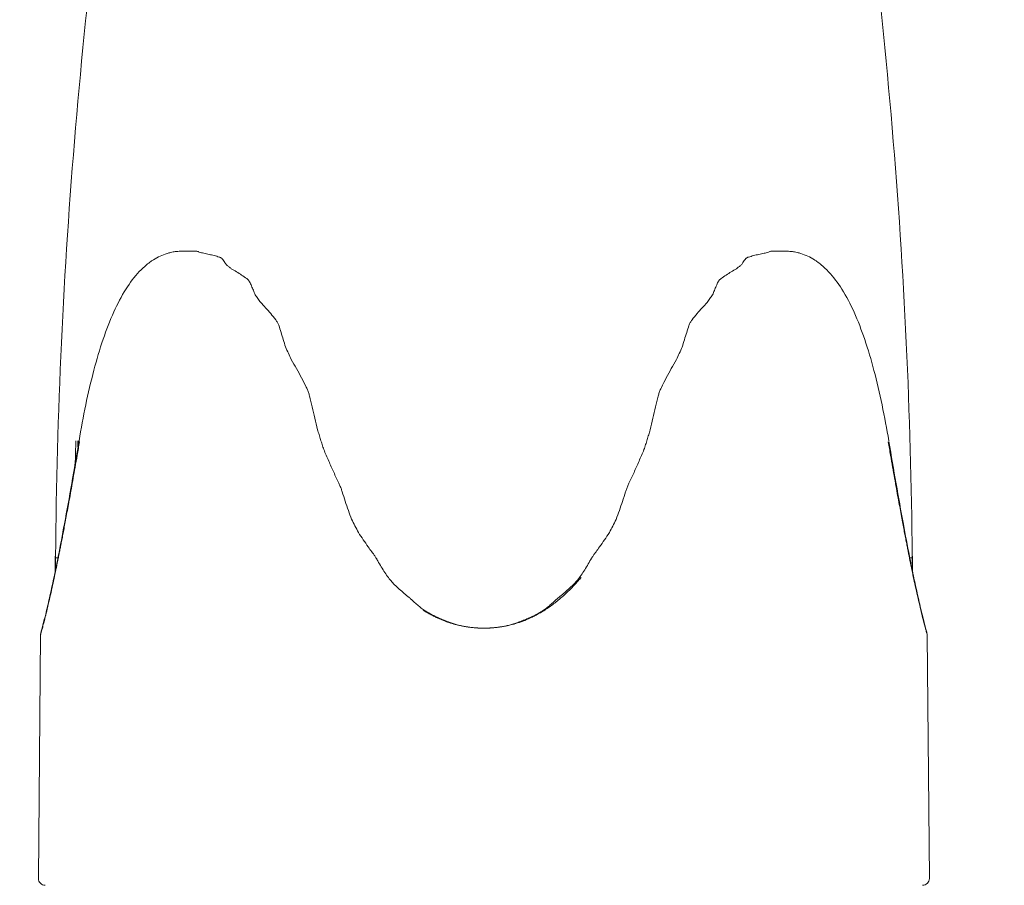
# Model space of a CAD drawing. Units: millimetres. Extents: x 38 to 5244, y 47 to 3728.
# Drawn here: x 4426 to 4455, y 883 to 908 of the extents above; entities that cross this region are included whole.
import ezdxf

# ---------------------------------------------------------------- set-up
doc = ezdxf.new("R2010")
doc.units = ezdxf.units.MM
doc.layers.add('1', color=7, linetype='Continuous', lineweight=13)
doc.styles.get("Standard").update_dxf_attribs({"font": 'txt.shx', "bigfont": 'extfont2.shx'})
doc.styles.add('样式 1', font='MS PGothic.ttf')
doc.dimstyles.new('sunopo\u30001', dxfattribs={"dimtxt": 35, "dimasz": 25, "dimexe": 1, "dimexo": 5, "dimgap": 15, "dimtad": 2, "dimdsep": 46, "dimtxsty": '样式 1', "dimblk": 'OPEN30', "dimcen": 0, "dimclrd": 256, "dimclrt": 256, "dimadec": 0, "dimazin": 0, "dimtp": 0.01, "dimtm": 0.01, "dimtfac": 1, "dimtofl": 0, "dimtmove": 0, "dimatfit": 3, "dimldrblk": 'OPEN30', "dimfxl": 1, "dimtolj": 1, "dimlwd": 9, "dimlwe": 9, "dimarcsym": 0})

# ---------------------------------------------------------------- blocks, each defined once
blk = doc.blocks.new('_Open30')
at = {"color": 0, "linetype": 'ByBlock', "lineweight": -2}
for p, q in [((-1, 0.2679), (0, 0)), ((0, 0), (-1, -0.2679)), ((0, 0), (-1, 0))]:
    blk.add_line(p, q, dxfattribs=at)
blk = doc.blocks.new('*D54')
at = {"layer": '1', "lineweight": 9}
for p, q in [((4680.936, 880.097), (4680.936, 905.097)), ((4680.936, 755.597), (4680.936, 595.597))]:
    blk.add_line(p, q, dxfattribs=at)
at = {"layer": '1', "color": 0, "lineweight": 9}
for p, q in [((4411.4, 855.097), (4681.936, 855.097)), ((4405.506, 780.597), (4681.936, 780.597))]:
    blk.add_line(p, q, dxfattribs=at)
at = {"layer": 'Defpoints', "color": 0}
for p in [(4406.4, 855.097), (4400.506, 780.597), (4680.936, 780.597)]:
    blk.add_point(p, dxfattribs=at)
at = {"layer": '1', "lineweight": 9, "xscale": 25, "yscale": 25, "zscale": 25}
for p, rotation in [((4680.936, 855.097), 270), ((4680.936, 780.597), 90)]:
    blk.add_blockref('_Open30', p, dxfattribs=dict(at, rotation=rotation))
at = {"layer": '1', "lineweight": 9, "insert": (4713.436, 663.097), "char_height": 35, "attachment_point": 5, "rotation": 90}
blk.add_mtext('\\A1;74.5', dxfattribs=at)

msp = doc.modelspace()

# ---------------------------------------------------------------- linework, layer by layer
at = {"layer": '1'}
for p, q in [((4431.125, 901.388), (4431.418, 901.388)), ((4431.418, 901.388), (4431.468, 901.388)), ((4448.382, 901.388), (4448.333, 901.388)), ((4448.677, 901.388), (4448.382, 901.388)), ((4428.086, 895.854), (4428.086, 895.854)), ((4427.479, 892.485), (4427.479, 892.485)), ((4452.322, 892.485), (4452.322, 892.485)), ((4427.387, 892.029), (4427.391, 892.442)), ((4427.391, 892.442), (4427.4, 892.442)), ((4427.4, 892.442), (4427.397, 892.076)), ((4427.471, 892.442), (4427.4, 892.442)), ((4452.4, 892.442), (4452.33, 892.442)), ((4452.4, 892.442), (4452.41, 892.442)), ((4452.404, 892.078), (4452.4, 892.442)), ((4452.41, 892.442), (4452.413, 892.031)), ((4426.962, 890.19), (4426.9, 883.09)), ((4426.962, 890.19), (4426.9, 883.09)), ((4426.97, 890.243), (4426.97, 890.242)), ((4452.831, 890.243), (4452.831, 890.242)), ((4452.838, 890.19), (4452.9, 883.09)), ((4452.838, 890.19), (4452.9, 883.09))]:
    msp.add_line(p, q, dxfattribs=at)
for centre, radius, start, end in [((4592.377, 891.002), 164.992, 179.48467, 179.49747), ((4287.424, 891.002), 164.992, 0.50252, 0.51532), ((4592.377, 891.002), 164.992, 179.49747, 179.5), ((4287.424, 891.002), 164.992, 0.5, 0.50252), ((4427.162, 890.188), 0.2, 164.203, 179.5001), ((4452.638, 890.188), 0.2, 0.4999, 15.8397), ((4427.1, 883.088), 0.2, 179.5, 270), ((4427.1, 883.088), 0.2, 179.5, 270), ((4452.7, 883.088), 0.2, 270, 0.5), ((4452.7, 883.088), 0.2, 270, 0.5)]:
    msp.add_arc(centre, radius, start, end, dxfattribs=at)
for points, knots in [([(4428.633, 911.219), (4428.378, 909.143), (4427.945, 904.981), (4427.535, 898.732), (4427.419, 894.563), (4427.401, 892.486)], [0, 0, 0, 0, 6.27483, 12.550499, 18.78239, 18.78239, 18.78239, 18.78239]), ([(4452.4, 892.486), (4452.381, 894.563), (4452.266, 898.732), (4451.855, 904.981), (4451.423, 909.143), (4451.167, 911.219)], [0, 0, 0, 0, 6.231907, 12.507576, 18.782406, 18.782406, 18.782406, 18.782406]), ([(4431.468, 901.388), (4431.474, 901.388), (4431.482, 901.388), (4431.491, 901.387), (4431.494, 901.387)], [0, 0, 0, 0, 0.01655096, 0.02631315, 0.02631315, 0.02631315, 0.02631315]), ([(4431.51, 901.385), (4431.516, 901.385), (4431.532, 901.381), (4431.56, 901.372), (4431.581, 901.361), (4431.592, 901.355)], [0, 0, 0, 0, 0.01637945, 0.05057378, 0.08734693, 0.08734693, 0.08734693, 0.08734693]), ([(4448.209, 901.355), (4448.219, 901.361), (4448.24, 901.372), (4448.273, 901.383), (4448.295, 901.386), (4448.306, 901.387)], [0, 0, 0, 0, 0.0367963, 0.0710059, 0.103401, 0.103401, 0.103401, 0.103401]), ([(4448.306, 901.387), (4448.309, 901.387), (4448.319, 901.388), (4448.328, 901.388), (4448.333, 901.388)], [0, 0, 0, 0, 0.01004607, 0.02722504, 0.02722504, 0.02722504, 0.02722504]), ([(4430.186, 901.086), (4430.21, 901.103), (4430.356, 901.2), (4430.517, 901.276), (4430.656, 901.318)], [0, 0, 0, 0, 0.0901669, 0.5252726, 0.5252726, 0.5252726, 0.5252726]), ([(4430.656, 901.318), (4430.674, 901.324), (4430.706, 901.333), (4430.739, 901.341), (4430.754, 901.345)], [0, 0, 0, 0, 0.0565366, 0.1016095, 0.1016095, 0.1016095, 0.1016095]), ([(4431.592, 901.355), (4431.614, 901.351), (4431.659, 901.341), (4431.704, 901.329), (4431.726, 901.322)], [0, 0, 0, 0, 0.0686258, 0.1378312, 0.1378312, 0.1378312, 0.1378312]), ([(4431.726, 901.322), (4431.778, 901.313), (4431.88, 901.293), (4432.03, 901.256), (4432.128, 901.228), (4432.176, 901.212)], [0, 0, 0, 0, 0.1580876, 0.3128166, 0.464088, 0.464088, 0.464088, 0.464088]), ([(4432.176, 901.212), (4432.188, 901.209), (4432.21, 901.201), (4432.237, 901.187), (4432.252, 901.176), (4432.257, 901.17)], [0, 0, 0, 0, 0.03719936, 0.06920615, 0.09179046, 0.09179046, 0.09179046, 0.09179046]), ([(4432.257, 901.17), (4432.272, 901.152), (4432.302, 901.113), (4432.345, 901.051), (4432.373, 901.007), (4432.387, 900.983)], [0, 0, 0, 0, 0.0704586, 0.1463801, 0.2279356, 0.2279356, 0.2279356, 0.2279356]), ([(4447.413, 900.983), (4447.427, 901.006), (4447.456, 901.05), (4447.499, 901.113), (4447.529, 901.152), (4447.544, 901.17)], [0, 0, 0, 0, 0.0816136, 0.1575906, 0.2281024, 0.2281024, 0.2281024, 0.2281024]), ([(4447.544, 901.17), (4447.548, 901.176), (4447.563, 901.186), (4447.591, 901.2), (4447.612, 901.208), (4447.624, 901.212)], [0, 0, 0, 0, 0.02262089, 0.05463705, 0.0918171, 0.0918171, 0.0918171, 0.0918171]), ([(4447.624, 901.212), (4447.672, 901.227), (4447.77, 901.256), (4447.921, 901.293), (4448.023, 901.313), (4448.075, 901.322)], [0, 0, 0, 0, 0.1513612, 0.3061037, 0.464128, 0.464128, 0.464128, 0.464128]), ([(4448.075, 901.322), (4448.097, 901.329), (4448.141, 901.34), (4448.186, 901.351), (4448.209, 901.355)], [0, 0, 0, 0, 0.0692636, 0.1378489, 0.1378489, 0.1378489, 0.1378489]), ([(4449.047, 901.345), (4449.064, 901.341), (4449.096, 901.333), (4449.129, 901.323), (4449.145, 901.318)], [0, 0, 0, 0, 0.0509986, 0.1016268, 0.1016268, 0.1016268, 0.1016268]), ([(4449.145, 901.318), (4449.286, 901.275), (4449.447, 901.2), (4449.592, 901.103), (4449.615, 901.087)], [0, 0, 0, 0, 0.4408651, 0.5248933, 0.5248933, 0.5248933, 0.5248933]), ([(4428.086, 895.854), (4428.144, 896.205), (4428.272, 896.896), (4428.502, 897.887), (4428.769, 898.794), (4429.075, 899.59), (4429.42, 900.258), (4429.757, 900.713), (4429.982, 900.927), (4430.057, 900.988)], [0, 0, 0, 0, 1.068815, 2.107329, 3.049715, 3.903754, 4.661494, 5.300212, 5.589575, 5.589575, 5.589575, 5.589575]), ([(4432.387, 900.983), (4432.412, 900.965), (4432.46, 900.929), (4432.507, 900.89), (4432.53, 900.871)], [0, 0, 0, 0, 0.0909102, 0.1820665, 0.1820665, 0.1820665, 0.1820665]), ([(4432.53, 900.871), (4432.581, 900.843), (4432.683, 900.785), (4432.832, 900.689), (4432.93, 900.621), (4432.979, 900.585)], [0, 0, 0, 0, 0.1738088, 0.3513736, 0.5323378, 0.5323378, 0.5323378, 0.5323378]), ([(4446.822, 900.584), (4446.87, 900.62), (4446.968, 900.688), (4447.118, 900.784), (4447.219, 900.842), (4447.27, 900.87)], [0, 0, 0, 0, 0.1810583, 0.3586526, 0.5324625, 0.5324625, 0.5324625, 0.5324625]), ([(4447.27, 900.87), (4447.294, 900.89), (4447.341, 900.928), (4447.389, 900.965), (4447.413, 900.983)], [0, 0, 0, 0, 0.0914791, 0.1821362, 0.1821362, 0.1821362, 0.1821362]), ([(4449.744, 900.988), (4449.82, 900.926), (4450.047, 900.71), (4450.384, 900.253), (4450.729, 899.584), (4451.034, 898.788), (4451.301, 897.88), (4451.53, 896.892), (4451.657, 896.203), (4451.716, 895.854)], [0, 0, 0, 0, 0.295716, 0.935029, 1.693353, 2.547644, 3.490009, 4.528385, 5.590261, 5.590261, 5.590261, 5.590261]), ([(4432.979, 900.585), (4432.992, 900.576), (4433.015, 900.556), (4433.044, 900.525), (4433.059, 900.502), (4433.064, 900.491)], [0, 0, 0, 0, 0.046458, 0.0908117, 0.1278442, 0.1278442, 0.1278442, 0.1278442]), ([(4446.737, 900.49), (4446.742, 900.501), (4446.757, 900.524), (4446.786, 900.555), (4446.809, 900.575), (4446.822, 900.584)], [0, 0, 0, 0, 0.0372101, 0.081614, 0.1278957, 0.1278957, 0.1278957, 0.1278957]), ([(4433.064, 900.491), (4433.083, 900.451), (4433.12, 900.368), (4433.175, 900.242), (4433.21, 900.155), (4433.227, 900.111)], [0, 0, 0, 0, 0.1337109, 0.2715189, 0.4132766, 0.4132766, 0.4132766, 0.4132766]), ([(4446.574, 900.11), (4446.591, 900.154), (4446.626, 900.24), (4446.68, 900.367), (4446.718, 900.449), (4446.737, 900.49)], [0, 0, 0, 0, 0.1417435, 0.2796354, 0.4135231, 0.4135231, 0.4135231, 0.4135231]), ([(4433.227, 900.111), (4433.253, 900.076), (4433.305, 900.004), (4433.356, 899.93), (4433.381, 899.893)], [0, 0, 0, 0, 0.132389, 0.2667461, 0.2667461, 0.2667461, 0.2667461]), ([(4446.42, 899.892), (4446.445, 899.929), (4446.495, 900.002), (4446.547, 900.074), (4446.574, 900.11)], [0, 0, 0, 0, 0.1340476, 0.266876, 0.266876, 0.266876, 0.266876]), ([(4433.381, 899.893), (4433.432, 899.841), (4433.534, 899.733), (4433.682, 899.563), (4433.778, 899.445), (4433.826, 899.384)], [0, 0, 0, 0, 0.2188047, 0.4445648, 0.6770544, 0.6770544, 0.6770544, 0.6770544]), ([(4445.975, 899.382), (4446.023, 899.443), (4446.119, 899.561), (4446.267, 899.732), (4446.369, 899.84), (4446.42, 899.892)], [0, 0, 0, 0, 0.2325705, 0.458408, 0.6772872, 0.6772872, 0.6772872, 0.6772872]), ([(4433.826, 899.384), (4433.836, 899.371), (4433.854, 899.346), (4433.878, 899.305), (4433.899, 899.264), (4433.91, 899.236), (4433.915, 899.222)], [0, 0, 0, 0, 0.0466325, 0.0946669, 0.1417976, 0.1851387, 0.1851387, 0.1851387, 0.1851387]), ([(4445.886, 899.22), (4445.89, 899.234), (4445.902, 899.262), (4445.923, 899.304), (4445.947, 899.344), (4445.965, 899.37), (4445.975, 899.382)], [0, 0, 0, 0, 0.0437547, 0.0911777, 0.1391132, 0.1852188, 0.1852188, 0.1852188, 0.1852188]), ([(4433.915, 899.222), (4433.938, 899.153), (4433.983, 899.014), (4434.048, 898.804), (4434.091, 898.662), (4434.111, 898.59)], [0, 0, 0, 0, 0.217433, 0.4380421, 0.6616634, 0.6616634, 0.6616634, 0.6616634]), ([(4445.689, 898.588), (4445.71, 898.659), (4445.752, 898.801), (4445.818, 899.012), (4445.863, 899.151), (4445.886, 899.22)], [0, 0, 0, 0, 0.2234082, 0.4441331, 0.6620129, 0.6620129, 0.6620129, 0.6620129]), ([(4434.111, 898.59), (4434.14, 898.529), (4434.197, 898.408), (4434.252, 898.285), (4434.278, 898.224)], [0, 0, 0, 0, 0.2017561, 0.4023826, 0.4023826, 0.4023826, 0.4023826]), ([(4445.522, 898.222), (4445.549, 898.283), (4445.604, 898.405), (4445.66, 898.527), (4445.689, 898.588)], [0, 0, 0, 0, 0.2007175, 0.4025907, 0.4025907, 0.4025907, 0.4025907]), ([(4434.278, 898.224), (4434.331, 898.137), (4434.433, 897.961), (4434.58, 897.691), (4434.673, 897.507), (4434.719, 897.414)], [0, 0, 0, 0, 0.3040573, 0.6115629, 0.9223432, 0.9223432, 0.9223432, 0.9223432]), ([(4445.081, 897.411), (4445.127, 897.504), (4445.221, 897.688), (4445.368, 897.958), (4445.47, 898.135), (4445.522, 898.222)], [0, 0, 0, 0, 0.3111561, 0.6187872, 0.9227244, 0.9227244, 0.9227244, 0.9227244]), ([(4434.719, 897.414), (4434.727, 897.399), (4434.742, 897.366), (4434.762, 897.317), (4434.781, 897.265), (4434.798, 897.213), (4434.808, 897.178), (4434.813, 897.161)], [0, 0, 0, 0, 0.0522294, 0.106382, 0.1617894, 0.2172759, 0.2705635, 0.2705635, 0.2705635, 0.2705635]), ([(4444.988, 897.158), (4444.992, 897.175), (4445.002, 897.21), (4445.019, 897.262), (4445.038, 897.314), (4445.059, 897.364), (4445.074, 897.396), (4445.081, 897.411)], [0, 0, 0, 0, 0.0534849, 0.1091705, 0.1648122, 0.219079, 0.2706911, 0.2706911, 0.2706911, 0.2706911]), ([(4434.813, 897.161), (4434.839, 897.055), (4434.891, 896.84), (4434.969, 896.512), (4435.019, 896.29), (4435.045, 896.177)], [0, 0, 0, 0, 0.326566, 0.663558, 1.010917, 1.010917, 1.010917, 1.010917]), ([(4444.756, 896.173), (4444.781, 896.286), (4444.832, 896.509), (4444.909, 896.837), (4444.962, 897.052), (4444.988, 897.158)], [0, 0, 0, 0, 0.347478, 0.684642, 1.011432, 1.011432, 1.011432, 1.011432]), ([(4435.045, 896.177), (4435.06, 896.129), (4435.091, 896.033), (4435.121, 895.936), (4435.136, 895.888)], [0, 0, 0, 0, 0.1515174, 0.3030969, 0.3030969, 0.3030969, 0.3030969]), ([(4444.666, 895.888), (4444.681, 895.935), (4444.71, 896.031), (4444.741, 896.126), (4444.756, 896.173)], [0, 0, 0, 0, 0.1495766, 0.2992037, 0.2992037, 0.2992037, 0.2992037]), ([(4427.479, 892.485), (4427.541, 892.799), (4427.676, 893.505), (4427.876, 894.62), (4428.013, 895.421), (4428.082, 895.83)], [0, 0, 0, 0, 0.960354, 2.156595, 3.398954, 3.398954, 3.398954, 3.398954]), ([(4428.099, 895.827), (4428.077, 895.696), (4428.035, 895.448), (4427.973, 895.092), (4427.917, 894.768), (4427.864, 894.47), (4427.814, 894.195), (4427.768, 893.94), (4427.725, 893.706), (4427.685, 893.493), (4427.649, 893.299), (4427.615, 893.123), (4427.585, 892.962), (4427.556, 892.815), (4427.53, 892.682), (4427.513, 892.597), (4427.505, 892.557)], [0, 0, 0, 0, 0.397237, 0.756327, 1.083261, 1.383787, 1.663399, 1.923823, 2.161058, 2.376963, 2.573473, 2.752482, 2.915835, 3.0648, 3.200331, 3.323378, 3.323378, 3.323378, 3.323378]), ([(4428.086, 895.854), (4428.086, 895.853), (4428.084, 895.843), (4428.092, 895.833), (4428.099, 895.827)], [0, 0, 0, 0, 0.00200766, 0.03079847, 0.03079847, 0.03079847, 0.03079847]), ([(4435.136, 895.888), (4435.151, 895.84), (4435.181, 895.744), (4435.212, 895.649), (4435.228, 895.601)], [0, 0, 0, 0, 0.1505978, 0.3010937, 0.3010937, 0.3010937, 0.3010937]), ([(4444.573, 895.597), (4444.589, 895.646), (4444.62, 895.742), (4444.651, 895.839), (4444.666, 895.888)], [0, 0, 0, 0, 0.1524337, 0.3050102, 0.3050102, 0.3050102, 0.3050102]), ([(4452.296, 892.557), (4452.288, 892.597), (4452.271, 892.682), (4452.245, 892.815), (4452.216, 892.962), (4452.186, 893.123), (4452.152, 893.299), (4452.116, 893.493), (4452.076, 893.706), (4452.033, 893.94), (4451.987, 894.196), (4451.937, 894.471), (4451.884, 894.769), (4451.828, 895.093), (4451.766, 895.448), (4451.724, 895.697), (4451.702, 895.827)], [0, 0, 0, 0, 0.123054, 0.258606, 0.407609, 0.571018, 0.750106, 0.946727, 1.162782, 1.400212, 1.660871, 1.940695, 2.241338, 2.568193, 2.926903, 3.323353, 3.323353, 3.323353, 3.323353]), ([(4451.72, 895.83), (4451.788, 895.419), (4451.926, 894.616), (4452.126, 893.501), (4452.26, 892.797), (4452.322, 892.485)], [0, 0, 0, 0, 1.249147, 2.445116, 3.398937, 3.398937, 3.398937, 3.398937]), ([(4435.228, 895.601), (4435.275, 895.488), (4435.371, 895.265), (4435.517, 894.937), (4435.617, 894.723), (4435.667, 894.617)], [0, 0, 0, 0, 0.368227, 0.72739, 1.077458, 1.077458, 1.077458, 1.077458]), ([(4444.133, 894.614), (4444.184, 894.719), (4444.284, 894.934), (4444.43, 895.261), (4444.526, 895.484), (4444.573, 895.597)], [0, 0, 0, 0, 0.349848, 0.708846, 1.076963, 1.076963, 1.076963, 1.076963]), ([(4435.667, 894.617), (4435.675, 894.601), (4435.69, 894.568), (4435.711, 894.517), (4435.732, 894.466), (4435.75, 894.415), (4435.761, 894.382), (4435.766, 894.365)], [0, 0, 0, 0, 0.0540907, 0.1095079, 0.165056, 0.2194866, 0.2709299, 0.2709299, 0.2709299, 0.2709299]), ([(4444.034, 894.362), (4444.039, 894.379), (4444.05, 894.412), (4444.069, 894.462), (4444.089, 894.514), (4444.111, 894.565), (4444.126, 894.598), (4444.133, 894.614)], [0, 0, 0, 0, 0.0512145, 0.105338, 0.1609148, 0.216622, 0.2708016, 0.2708016, 0.2708016, 0.2708016]), ([(4435.766, 894.365), (4435.795, 894.273), (4435.853, 894.092), (4435.944, 893.824), (4436.008, 893.649), (4436.041, 893.563)], [0, 0, 0, 0, 0.288915, 0.5716494, 0.8478612, 0.8478612, 0.8478612, 0.8478612]), ([(4443.76, 893.561), (4443.793, 893.647), (4443.857, 893.822), (4443.948, 894.089), (4444.006, 894.27), (4444.034, 894.362)], [0, 0, 0, 0, 0.2760007, 0.5585982, 0.8474484, 0.8474484, 0.8474484, 0.8474484]), ([(4436.041, 893.563), (4436.073, 893.499), (4436.137, 893.369), (4436.205, 893.242), (4436.239, 893.178)], [0, 0, 0, 0, 0.2166905, 0.4333663, 0.4333663, 0.4333663, 0.4333663]), ([(4443.562, 893.176), (4443.596, 893.239), (4443.663, 893.367), (4443.728, 893.496), (4443.76, 893.561)], [0, 0, 0, 0, 0.2166828, 0.4331753, 0.4331753, 0.4331753, 0.4331753]), ([(4436.239, 893.178), (4436.285, 893.107), (4436.379, 892.967), (4436.51, 892.78), (4436.594, 892.663), (4436.629, 892.616)], [0, 0, 0, 0, 0.2540458, 0.5077188, 0.6842361, 0.6842361, 0.6842361, 0.6842361]), ([(4443.173, 892.616), (4443.207, 892.663), (4443.291, 892.778), (4443.421, 892.964), (4443.515, 893.105), (4443.562, 893.176)], [0, 0, 0, 0, 0.1735921, 0.42717, 0.6815001, 0.6815001, 0.6815001, 0.6815001]), ([(4436.675, 892.554), (4436.684, 892.543), (4436.701, 892.518), (4436.727, 892.48), (4436.744, 892.454), (4436.752, 892.44)], [0, 0, 0, 0, 0.0438133, 0.0902957, 0.1380442, 0.1380442, 0.1380442, 0.1380442]), ([(4443.05, 892.44), (4443.058, 892.453), (4443.075, 892.48), (4443.1, 892.517), (4443.117, 892.541), (4443.126, 892.552)], [0, 0, 0, 0, 0.0473805, 0.0929887, 0.1357075, 0.1357075, 0.1357075, 0.1357075]), ([(4426.985, 890.298), (4427.002, 890.358), (4427.046, 890.525), (4427.126, 890.845), (4427.233, 891.303), (4427.351, 891.845), (4427.43, 892.234), (4427.468, 892.427)], [0, 0, 0, 0, 0.186458, 0.518313, 0.991369, 1.594453, 2.183415, 2.183415, 2.183415, 2.183415]), ([(4427.479, 892.425), (4427.461, 892.337), (4427.426, 892.162), (4427.371, 891.9), (4427.314, 891.634), (4427.254, 891.362), (4427.191, 891.09), (4427.131, 890.838), (4427.079, 890.628), (4427.045, 890.495), (4427.029, 890.433), (4427.026, 890.423)], [0, 0, 0, 0, 0.267361, 0.535238, 0.802995, 1.085046, 1.370155, 1.640249, 1.861058, 2.021032, 2.051952, 2.051952, 2.051952, 2.051952]), ([(4436.752, 892.44), (4436.757, 892.432), (4436.766, 892.418), (4436.774, 892.403), (4436.778, 892.395)], [0, 0, 0, 0, 0.02711761, 0.05169029, 0.05169029, 0.05169029, 0.05169029]), ([(4436.778, 892.395), (4436.811, 892.336), (4436.878, 892.22), (4436.981, 892.052), (4437.052, 891.945), (4437.087, 891.894)], [0, 0, 0, 0, 0.2047414, 0.4012551, 0.5893272, 0.5893272, 0.5893272, 0.5893272]), ([(4442.713, 891.892), (4442.749, 891.944), (4442.82, 892.051), (4442.923, 892.218), (4442.989, 892.334), (4443.022, 892.394)], [0, 0, 0, 0, 0.1879809, 0.3844056, 0.5890624, 0.5890624, 0.5890624, 0.5890624]), ([(4443.022, 892.394), (4443.026, 892.401), (4443.035, 892.417), (4443.045, 892.432), (4443.05, 892.44)], [0, 0, 0, 0, 0.02564244, 0.05394995, 0.05394995, 0.05394995, 0.05394995]), ([(4452.797, 890.336), (4452.788, 890.372), (4452.765, 890.458), (4452.726, 890.611), (4452.675, 890.815), (4452.616, 891.062), (4452.553, 891.336), (4452.491, 891.614), (4452.432, 891.888), (4452.376, 892.156), (4452.34, 892.335), (4452.322, 892.425)], [0, 0, 0, 0, 0.111284, 0.265363, 0.476111, 0.739226, 1.027144, 1.319952, 1.594903, 1.868199, 2.142014, 2.142014, 2.142014, 2.142014]), ([(4452.333, 892.427), (4452.371, 892.233), (4452.451, 891.843), (4452.569, 891.3), (4452.675, 890.844), (4452.744, 890.567), (4452.776, 890.443), (4452.781, 890.425)], [0, 0, 0, 0, 0.593323, 1.194786, 1.666571, 1.997508, 2.051534, 2.051534, 2.051534, 2.051534]), ([(4427.019, 890.425), (4427.024, 890.443), (4427.056, 890.567), (4427.125, 890.844), (4427.232, 891.3), (4427.321, 891.711), (4427.375, 891.97), (4427.388, 892.032)], [0, 0, 0, 0, 0.054181, 0.385143, 0.856896, 1.458286, 1.648372, 1.648372, 1.648372, 1.648372]), ([(4437.087, 891.894), (4437.121, 891.852), (4437.189, 891.772), (4437.259, 891.694), (4437.293, 891.657)], [0, 0, 0, 0, 0.1617842, 0.3140127, 0.3140127, 0.3140127, 0.3140127]), ([(4442.508, 891.655), (4442.543, 891.693), (4442.613, 891.772), (4442.68, 891.852), (4442.713, 891.892)], [0, 0, 0, 0, 0.156306, 0.3138906, 0.3138906, 0.3138906, 0.3138906]), ([(4437.293, 891.657), (4437.339, 891.613), (4437.431, 891.527), (4437.573, 891.403), (4437.668, 891.324), (4437.716, 891.285)], [0, 0, 0, 0, 0.1906081, 0.37847, 0.5635511, 0.5635511, 0.5635511, 0.5635511]), ([(4442.084, 891.284), (4442.132, 891.322), (4442.228, 891.402), (4442.369, 891.526), (4442.462, 891.611), (4442.508, 891.655)], [0, 0, 0, 0, 0.1851794, 0.3729818, 0.5633742, 0.5633742, 0.5633742, 0.5633742]), ([(4442.508, 891.611), (4442.461, 891.561), (4442.335, 891.435), (4442.203, 891.315), (4442.119, 891.244)], [0, 0, 0, 0, 0.2050901, 0.5353897, 0.5353897, 0.5353897, 0.5353897]), ([(4437.716, 891.285), (4437.729, 891.275), (4437.753, 891.254), (4437.789, 891.223), (4437.811, 891.203), (4437.822, 891.193)], [0, 0, 0, 0, 0.0475886, 0.0967038, 0.1402691, 0.1402691, 0.1402691, 0.1402691]), ([(4437.822, 891.193), (4437.858, 891.158), (4437.932, 891.091), (4438.044, 890.998), (4438.121, 890.94), (4438.16, 890.912)], [0, 0, 0, 0, 0.1508851, 0.2973871, 0.4393555, 0.4393555, 0.4393555, 0.4393555]), ([(4441.641, 890.912), (4441.679, 890.939), (4441.756, 890.997), (4441.869, 891.09), (4441.942, 891.157), (4441.979, 891.192)], [0, 0, 0, 0, 0.1418735, 0.2883359, 0.4392034, 0.4392034, 0.4392034, 0.4392034]), ([(4441.944, 891.103), (4441.9, 891.07), (4441.812, 891.006), (4441.722, 890.945), (4441.677, 890.917)], [0, 0, 0, 0, 0.1664497, 0.3249848, 0.3249848, 0.3249848, 0.3249848]), ([(4442.119, 891.244), (4442.106, 891.233), (4442.049, 891.185), (4441.99, 891.139), (4441.944, 891.103)], [0, 0, 0, 0, 0.0490402, 0.2244562, 0.2244562, 0.2244562, 0.2244562]), ([(4441.979, 891.192), (4441.989, 891.202), (4442.012, 891.223), (4442.047, 891.253), (4442.072, 891.274), (4442.084, 891.284)], [0, 0, 0, 0, 0.0439448, 0.0930588, 0.1402231, 0.1402231, 0.1402231, 0.1402231]), ([(4438.16, 890.912), (4438.194, 890.89), (4438.263, 890.847), (4438.334, 890.807), (4438.37, 890.787)], [0, 0, 0, 0, 0.1217733, 0.2444845, 0.2444845, 0.2444845, 0.2444845]), ([(4438.37, 890.787), (4438.415, 890.764), (4438.505, 890.72), (4438.641, 890.659), (4438.732, 890.623), (4438.777, 890.605)], [0, 0, 0, 0, 0.1528049, 0.3014324, 0.4458273, 0.4458273, 0.4458273, 0.4458273]), ([(4441.024, 890.605), (4441.069, 890.622), (4441.159, 890.659), (4441.295, 890.719), (4441.386, 890.763), (4441.431, 890.786)], [0, 0, 0, 0, 0.1443668, 0.2929671, 0.4457441, 0.4457441, 0.4457441, 0.4457441]), ([(4441.431, 890.786), (4441.467, 890.806), (4441.537, 890.846), (4441.607, 890.889), (4441.641, 890.912)], [0, 0, 0, 0, 0.1223497, 0.2444217, 0.2444217, 0.2444217, 0.2444217]), ([(4438.655, 890.638), (4438.623, 890.651), (4438.558, 890.68), (4438.494, 890.71), (4438.461, 890.727)], [0, 0, 0, 0, 0.1035655, 0.213007, 0.213007, 0.213007, 0.213007]), ([(4438.777, 890.605), (4438.789, 890.601), (4438.813, 890.591), (4438.849, 890.577), (4438.872, 890.568), (4438.884, 890.564)], [0, 0, 0, 0, 0.0385985, 0.0788166, 0.114663, 0.114663, 0.114663, 0.114663]), ([(4438.884, 890.564), (4438.922, 890.549), (4439.002, 890.521), (4439.123, 890.485), (4439.206, 890.465), (4439.248, 890.456)], [0, 0, 0, 0, 0.1247911, 0.2514779, 0.3800882, 0.3800882, 0.3800882, 0.3800882]), ([(4439.209, 890.462), (4439.176, 890.469), (4439.082, 890.491), (4438.988, 890.518), (4438.927, 890.537)], [0, 0, 0, 0, 0.0998685, 0.2917955, 0.2917955, 0.2917955, 0.2917955]), ([(4439.248, 890.456), (4439.283, 890.449), (4439.353, 890.435), (4439.424, 890.424), (4439.46, 890.419)], [0, 0, 0, 0, 0.1075439, 0.2151213, 0.2151213, 0.2151213, 0.2151213]), ([(4440.341, 890.419), (4440.377, 890.424), (4440.447, 890.435), (4440.518, 890.448), (4440.553, 890.456)], [0, 0, 0, 0, 0.1077014, 0.215105, 0.215105, 0.215105, 0.215105]), ([(4440.553, 890.456), (4440.595, 890.465), (4440.678, 890.485), (4440.799, 890.521), (4440.878, 890.549), (4440.917, 890.564)], [0, 0, 0, 0, 0.1285191, 0.2551869, 0.3800326, 0.3800326, 0.3800326, 0.3800326]), ([(4440.917, 890.564), (4440.928, 890.568), (4440.952, 890.577), (4440.988, 890.591), (4441.012, 890.6), (4441.024, 890.605)], [0, 0, 0, 0, 0.0359159, 0.0761332, 0.1146422, 0.1146422, 0.1146422, 0.1146422]), ([(4427.005, 890.341), (4426.998, 890.315), (4426.985, 890.271), (4426.972, 890.223), (4426.965, 890.201), (4426.964, 890.196)], [0, 0, 0, 0, 0.0813052, 0.135879, 0.1507947, 0.1507947, 0.1507947, 0.1507947]), ([(4439.46, 890.419), (4439.503, 890.413), (4439.59, 890.403), (4439.692, 890.395), (4439.749, 890.392), (4439.763, 890.391)], [0, 0, 0, 0, 0.1328551, 0.2623412, 0.3050773, 0.3050773, 0.3050773, 0.3050773]), ([(4439.847, 890.388), (4439.855, 890.388), (4439.873, 890.388), (4439.892, 890.388), (4439.901, 890.388)], [0, 0, 0, 0, 0.02605908, 0.05439735, 0.05439735, 0.05439735, 0.05439735]), ([(4439.901, 890.388), (4439.91, 890.388), (4439.928, 890.388), (4439.946, 890.388), (4439.954, 890.388)], [0, 0, 0, 0, 0.02759115, 0.05306783, 0.05306783, 0.05306783, 0.05306783]), ([(4440.324, 890.415), (4440.28, 890.41), (4440.189, 890.4), (4440.097, 890.393), (4440.05, 890.391)], [0, 0, 0, 0, 0.1337185, 0.2752811, 0.2752811, 0.2752811, 0.2752811]), ([(4440.069, 890.392), (4440.073, 890.393), (4440.101, 890.394), (4440.129, 890.396), (4440.153, 890.398)], [0, 0, 0, 0, 0.0107111, 0.08425452, 0.08425452, 0.08425452, 0.08425452]), ([(4440.153, 890.398), (4440.172, 890.4), (4440.235, 890.405), (4440.297, 890.413), (4440.341, 890.419)], [0, 0, 0, 0, 0.0559449, 0.1887972, 0.1887972, 0.1887972, 0.1887972]), ([(4452.838, 890.19), (4452.836, 890.196), (4452.83, 890.22), (4452.82, 890.255), (4452.812, 890.284), (4452.809, 890.295)], [0, 0, 0, 0, 0.0209341, 0.0741034, 0.1096213, 0.1096213, 0.1096213, 0.1096213])]:
    msp.add_open_spline(points, degree=3, knots=knots, dxfattribs=at)
for points in [[(4430.754, 901.345), (4430.781, 901.351), (4430.809, 901.357), (4430.836, 901.362)], [(4430.836, 901.362), (4430.873, 901.369), (4430.911, 901.374), (4430.949, 901.378)], [(4430.949, 901.378), (4430.955, 901.379), (4430.961, 901.38), (4430.968, 901.38)], [(4430.968, 901.38), (4431.02, 901.385), (4431.072, 901.388), (4431.125, 901.388)], [(4431.494, 901.387), (4431.5, 901.387), (4431.505, 901.386), (4431.51, 901.385)], [(4448.677, 901.388), (4448.729, 901.388), (4448.781, 901.385), (4448.833, 901.38)], [(4448.833, 901.38), (4448.841, 901.379), (4448.85, 901.379), (4448.858, 901.378)], [(4448.858, 901.378), (4448.894, 901.374), (4448.929, 901.369), (4448.965, 901.362)], [(4448.965, 901.362), (4448.992, 901.357), (4449.02, 901.351), (4449.047, 901.345)], [(4430.057, 900.988), (4430.098, 901.022), (4430.141, 901.055), (4430.186, 901.086)], [(4449.615, 901.087), (4449.659, 901.056), (4449.703, 901.023), (4449.744, 900.988)], [(4427.978, 895.252), (4427.983, 895.445), (4427.988, 895.637), (4427.994, 895.829)], [(4427.994, 895.829), (4427.994, 895.838), (4427.994, 895.847), (4427.994, 895.856)], [(4428.056, 895.855), (4428.054, 895.796), (4428.053, 895.738), (4428.051, 895.68)], [(4428.082, 895.83), (4428.083, 895.838), (4428.084, 895.846), (4428.086, 895.854)], [(4427.401, 892.486), (4427.4, 892.472), (4427.4, 892.457), (4427.4, 892.442)], [(4427.473, 892.45), (4427.475, 892.462), (4427.477, 892.473), (4427.479, 892.485)], [(4427.477, 892.476), (4427.477, 892.479), (4427.477, 892.482), (4427.477, 892.485)], [(4427.48, 892.485), (4427.477, 892.473), (4427.479, 892.459), (4427.483, 892.448)], [(4427.49, 892.483), (4427.488, 892.471), (4427.486, 892.459), (4427.483, 892.448)], [(4427.505, 892.557), (4427.5, 892.532), (4427.495, 892.507), (4427.49, 892.483)], [(4436.629, 892.616), (4436.644, 892.595), (4436.66, 892.575), (4436.675, 892.554)], [(4443.126, 892.552), (4443.142, 892.574), (4443.157, 892.595), (4443.173, 892.616)], [(4452.307, 892.501), (4452.303, 892.52), (4452.299, 892.538), (4452.296, 892.557)], [(4452.318, 892.448), (4452.314, 892.466), (4452.31, 892.483), (4452.307, 892.501)], [(4452.321, 892.485), (4452.324, 892.473), (4452.322, 892.459), (4452.318, 892.448)], [(4452.322, 892.485), (4452.324, 892.473), (4452.326, 892.462), (4452.328, 892.45)], [(4452.323, 892.485), (4452.323, 892.482), (4452.323, 892.48), (4452.323, 892.478)], [(4452.4, 892.442), (4452.4, 892.457), (4452.4, 892.472), (4452.4, 892.486)], [(4427.468, 892.427), (4427.469, 892.432), (4427.47, 892.438), (4427.471, 892.443)], [(4427.471, 892.443), (4427.472, 892.446), (4427.472, 892.448), (4427.473, 892.45)], [(4427.482, 892.441), (4427.481, 892.436), (4427.48, 892.43), (4427.479, 892.425)], [(4427.483, 892.448), (4427.483, 892.446), (4427.483, 892.443), (4427.482, 892.441)], [(4452.319, 892.441), (4452.318, 892.444), (4452.318, 892.446), (4452.318, 892.448)], [(4452.322, 892.425), (4452.321, 892.43), (4452.32, 892.436), (4452.319, 892.441)], [(4452.328, 892.45), (4452.329, 892.448), (4452.329, 892.446), (4452.33, 892.444)], [(4452.33, 892.444), (4452.331, 892.438), (4452.332, 892.432), (4452.333, 892.427)], [(4442.53, 891.634), (4442.523, 891.627), (4442.516, 891.619), (4442.508, 891.611)], [(4442.654, 891.77), (4442.614, 891.724), (4442.572, 891.679), (4442.53, 891.634)], [(4442.74, 891.87), (4442.712, 891.836), (4442.683, 891.803), (4442.654, 891.77)], [(4438.248, 890.842), (4438.209, 890.864), (4438.171, 890.888), (4438.133, 890.912)], [(4438.358, 890.78), (4438.321, 890.8), (4438.284, 890.821), (4438.248, 890.842)], [(4438.461, 890.727), (4438.426, 890.744), (4438.392, 890.762), (4438.358, 890.78)], [(4441.428, 890.772), (4441.39, 890.751), (4441.351, 890.732), (4441.312, 890.713)], [(4441.55, 890.839), (4441.51, 890.816), (4441.469, 890.793), (4441.428, 890.772)], [(4441.677, 890.917), (4441.635, 890.89), (4441.593, 890.864), (4441.55, 890.839)], [(4438.747, 890.601), (4438.716, 890.613), (4438.685, 890.625), (4438.655, 890.638)], [(4438.837, 890.567), (4438.807, 890.578), (4438.777, 890.589), (4438.747, 890.601)], [(4438.927, 890.537), (4438.897, 890.547), (4438.867, 890.557), (4438.837, 890.567)], [(4439.309, 890.442), (4439.276, 890.448), (4439.242, 890.455), (4439.209, 890.462)], [(4439.413, 890.424), (4439.378, 890.43), (4439.344, 890.435), (4439.309, 890.442)], [(4440.553, 890.454), (4440.519, 890.446), (4440.484, 890.44), (4440.449, 890.434)], [(4440.677, 890.481), (4440.636, 890.471), (4440.595, 890.462), (4440.553, 890.454)], [(4440.886, 890.541), (4440.817, 890.518), (4440.748, 890.499), (4440.677, 890.481)], [(4440.989, 890.576), (4440.955, 890.563), (4440.92, 890.552), (4440.886, 890.541)], [(4441.093, 890.616), (4441.059, 890.602), (4441.024, 890.588), (4440.989, 890.576)], [(4441.312, 890.713), (4441.24, 890.678), (4441.167, 890.645), (4441.093, 890.616)], [(4426.964, 890.196), (4426.963, 890.194), (4426.963, 890.192), (4426.962, 890.19)], [(4426.97, 890.242), (4426.975, 890.261), (4426.98, 890.279), (4426.985, 890.298)], [(4426.97, 890.243), (4426.971, 890.247), (4426.972, 890.252), (4426.974, 890.256)], [(4426.974, 890.256), (4426.978, 890.27), (4426.982, 890.284), (4426.985, 890.298)], [(4426.985, 890.298), (4426.997, 890.34), (4427.008, 890.383), (4427.019, 890.425)], [(4427.026, 890.423), (4427.019, 890.396), (4427.012, 890.369), (4427.005, 890.341)], [(4439.518, 890.41), (4439.483, 890.414), (4439.448, 890.419), (4439.413, 890.424)], [(4439.722, 890.393), (4439.654, 890.397), (4439.586, 890.402), (4439.518, 890.41)], [(4439.815, 890.389), (4439.784, 890.39), (4439.753, 890.391), (4439.722, 890.393)], [(4439.763, 890.391), (4439.774, 890.39), (4439.785, 890.39), (4439.796, 890.39)], [(4439.796, 890.39), (4439.808, 890.389), (4439.819, 890.389), (4439.831, 890.389)], [(4439.901, 890.388), (4439.872, 890.388), (4439.843, 890.388), (4439.815, 890.389)], [(4439.831, 890.389), (4439.836, 890.389), (4439.841, 890.388), (4439.847, 890.388)], [(4439.954, 890.388), (4439.936, 890.388), (4439.919, 890.388), (4439.901, 890.388)], [(4440.05, 890.391), (4440.018, 890.39), (4439.986, 890.389), (4439.954, 890.388)], [(4439.954, 890.388), (4439.975, 890.389), (4439.996, 890.389), (4440.017, 890.39)], [(4440.017, 890.39), (4440.023, 890.39), (4440.029, 890.391), (4440.035, 890.391)], [(4440.035, 890.391), (4440.047, 890.391), (4440.058, 890.392), (4440.069, 890.392)], [(4440.449, 890.434), (4440.408, 890.427), (4440.366, 890.421), (4440.324, 890.415)], [(4452.781, 890.425), (4452.792, 890.383), (4452.804, 890.34), (4452.815, 890.298)], [(4452.809, 890.295), (4452.805, 890.309), (4452.801, 890.323), (4452.797, 890.336)], [(4452.815, 890.298), (4452.82, 890.279), (4452.826, 890.261), (4452.831, 890.242)]]:
    msp.add_open_spline(points, degree=3, dxfattribs=at)

# ---------------------------------------------------------------- dimensions: what is measured, and where the dimension line sits
at = {"layer": '1', "lineweight": 9}
dim = msp.add_linear_dim(base=(4680.936, 780.597), p1=(4406.4, 855.097), p2=(4400.506, 780.597), angle=90, dimstyle='sunopo\u30001', override={"dimtxsty": 'Standard'}, dxfattribs=at)
dim.commit()
dim.dimension.update_dxf_attribs({"geometry": '*D54', "text_midpoint": (4713.436, 663.097)})

doc.saveas('drawing.dxf')
